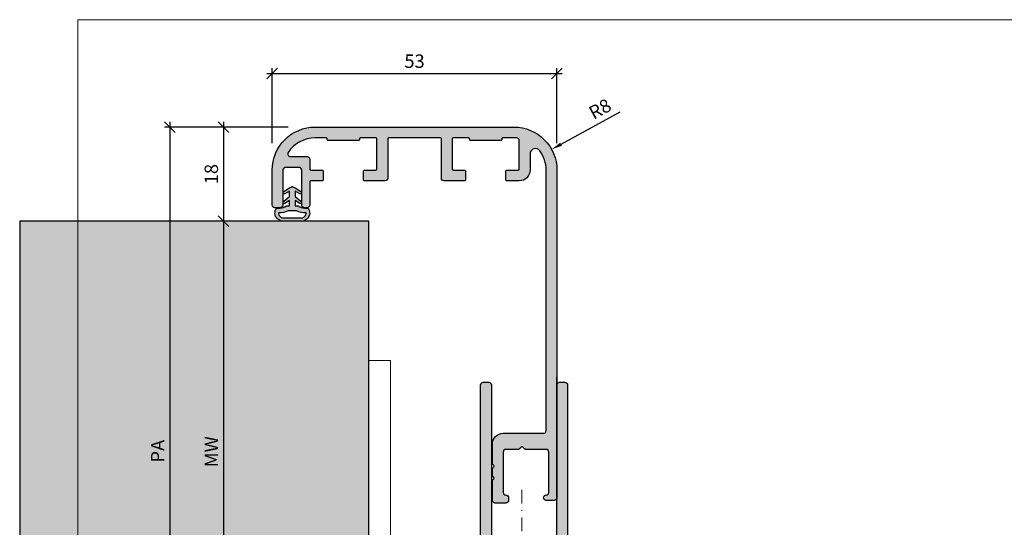
# Model space of a CAD drawing. Units: millimetres. Extents: x 19613 to 20069, y 5100 to 5362.
# Drawn here: x 19613 to 19796, y 5267 to 5362 of the extents above; entities that cross this region are included whole.
import ezdxf

# ---------------------------------------------------------------- set-up
doc = ezdxf.new("R2010")
doc.units = ezdxf.units.MM
doc.header["$LTSCALE"] = 0.2
doc.linetypes.add('STRICHPUNKT', pattern=[25.4, 12.7, -6.35, 0, -6.35])
doc.linetypes.add('VERDECKT', pattern=[9.525, 6.35, -3.175])
doc.layers.add('Anker', color=4, linetype='Continuous', lineweight=18)
doc.layers.add('Bem_1_1', color=7, linetype='Continuous', lineweight=18)
for name, color, linetype in [('Dichtung-Falzlippendichtung-Kontur', 4, 'Continuous'), ('Dichtung-Falzlippendichtung-Schraffur', 252, 'Continuous'), ('Wandkontur', 4, 'Continuous'), ('Wandschraffur', 254, 'Continuous'), ('Zarge', 2, 'Continuous'), ('Zarge-Kontur', 2, 'Continuous'), ('Zarge-Schraffur', 250, 'Continuous')]:
    doc.layers.add(name, color=color, linetype=linetype)
doc.layers.add('küffner', color=1, linetype='Continuous', lineweight=18, plot=False)
doc.styles.add('Bemtext', font='arial.ttf')
doc.dimstyles.new('BEM_1_1$0', dxfattribs={"dimtxt": 2.5, "dimasz": 2, "dimexe": 1, "dimexo": 5, "dimgap": 1, "dimtad": 1, "dimdec": 1, "dimrnd": 0.1, "dimzin": 9, "dimdsep": 46, "dimtxsty": 'Bemtext', "dimblk": 'OBLIQUE', "dimcen": 0, "dimdle": 1, "dimclrd": 151, "dimclre": 250, "dimclrt": 151, "dimadec": 1, "dimazin": 2, "dimtfac": 1, "dimtdec": 1, "dimtix": 1, "dimtofl": 0, "dimtmove": 0, "dimatfit": 0, "dimldrblk": 'OBLIQUE', "dimfxl": 1, "dimtolj": 1, "dimtzin": 12, "dimarcsym": 0})
doc.dimstyles.new('BEM_1_1$4', dxfattribs={"dimtxt": 2.5, "dimasz": 2, "dimexe": 1, "dimexo": 5, "dimgap": 1, "dimtad": 1, "dimdec": 1, "dimrnd": 0.1, "dimzin": 9, "dimdsep": 46, "dimtxsty": 'Bemtext', "dimblk1": 'OBLIQUE', "dimsah": 1, "dimcen": 0, "dimdle": 1, "dimclrd": 151, "dimclre": 250, "dimclrt": 151, "dimadec": 1, "dimazin": 2, "dimtfac": 1, "dimtdec": 1, "dimtofl": 0, "dimtmove": 0, "dimatfit": 1, "dimldrblk": 'OBLIQUE', "dimfxl": 1, "dimtolj": 1, "dimtzin": 12, "dimarcsym": 0})

# ---------------------------------------------------------------- blocks, each defined once
blk = doc.blocks.new('*D67')
at = {"layer": 'Bem_1_1', "color": 151, "lineweight": -2, "transparency": 16777216}
blk.add_line((19713.88, 5338.73), (19724.87, 5344.76), dxfattribs=at)
at = {"layer": 'Bem_1_1', "color": 151, "transparency": 16777216}
blk.add_solid([(19713.72, 5339.02), (19714.04, 5338.44), (19712.12, 5337.77)], dxfattribs=at)
at = {"layer": 'Defpoints', "color": 0, "transparency": 16777216}
for p in [(19712.12, 5337.77), (19705.11, 5333.92)]:
    blk.add_point(p, dxfattribs=at)
at = {"layer": 'Bem_1_1', "color": 151, "transparency": 16777216, "insert": (19721.13, 5345.31), "char_height": 2.5, "attachment_point": 5, "rotation": 28.7568, "style": 'Bemtext'}
blk.add_mtext('\\A1;R8', dxfattribs=at)
blk = doc.blocks.new('_Oblique')
at = {"color": 0, "linetype": 'ByBlock', "lineweight": -2}
blk.add_line((-0.5, -0.5), (0.5, 0.5), dxfattribs=at)
blk = doc.blocks.new('*D81')
at = {"layer": 'Bem_1_1', "color": 151, "lineweight": -2, "transparency": 16777216}
blk.add_line((19641.05, 5342.92), (19641.05, 5161.92), dxfattribs=at)
at = {"layer": 'Bem_1_1', "color": 250, "lineweight": -2, "transparency": 16777216}
for p, q in [((19663.11, 5341.92), (19640.05, 5341.92)), ((19677.61, 5162.92), (19640.05, 5162.92))]:
    blk.add_line(p, q, dxfattribs=at)
at = {"layer": 'Defpoints', "color": 0, "transparency": 16777216}
for p in [(19668.11, 5341.92), (19641.05, 5162.92), (19682.61, 5162.92)]:
    blk.add_point(p, dxfattribs=at)
at = {"layer": 'Bem_1_1', "color": 151, "lineweight": -2, "transparency": 16777216, "xscale": 2, "yscale": 2, "zscale": 2}
for p, rotation in [((19641.05, 5341.92), 90), ((19641.05, 5162.92), 270)]:
    blk.add_blockref('_Oblique', p, dxfattribs=dict(at, rotation=rotation))
at = {"layer": 'Bem_1_1', "color": 151, "transparency": 16777216, "insert": (19638.8, 5281.59), "char_height": 2.5, "attachment_point": 5, "rotation": 90, "style": 'Bemtext'}
blk.add_mtext('\\A1;PA', dxfattribs=at)
blk = doc.blocks.new('*D82')
at = {"layer": 'Bem_1_1', "color": 151, "lineweight": -2, "transparency": 16777216}
blk.add_line((19651.05, 5325.42), (19651.05, 5198.42), dxfattribs=at)
at = {"layer": 'Bem_1_1', "color": 250, "lineweight": -2, "transparency": 16777216}
for p, q in [((19658.1, 5324.42), (19650.05, 5324.42)), ((19661.45, 5199.42), (19650.05, 5199.42))]:
    blk.add_line(p, q, dxfattribs=at)
at = {"layer": 'Defpoints', "color": 0, "transparency": 16777216}
for p in [(19663.1, 5324.42), (19651.05, 5199.42), (19666.45, 5199.42)]:
    blk.add_point(p, dxfattribs=at)
at = {"layer": 'Bem_1_1', "color": 151, "lineweight": -2, "transparency": 16777216, "xscale": 2, "yscale": 2, "zscale": 2}
for p, rotation in [((19651.05, 5324.42), 90), ((19651.05, 5199.42), 270)]:
    blk.add_blockref('_Oblique', p, dxfattribs=dict(at, rotation=rotation))
at = {"layer": 'Bem_1_1', "color": 151, "transparency": 16777216, "insert": (19648.8, 5281.48), "char_height": 2.5, "attachment_point": 5, "rotation": 90, "style": 'Bemtext'}
blk.add_mtext('\\A1;MW', dxfattribs=at)
blk = doc.blocks.new('*D83')
at = {"layer": 'Bem_1_1', "color": 151, "lineweight": -2, "transparency": 16777216}
blk.add_line((19651.05, 5342.92), (19651.05, 5323.42), dxfattribs=at)
at = {"layer": 'Bem_1_1', "color": 250, "lineweight": -2, "transparency": 16777216}
for p, q in [((19663.11, 5341.92), (19650.05, 5341.92)), ((19658.1, 5324.42), (19650.05, 5324.42))]:
    blk.add_line(p, q, dxfattribs=at)
at = {"layer": 'Defpoints', "color": 0, "transparency": 16777216}
for p in [(19668.11, 5341.92), (19651.05, 5324.42), (19663.1, 5324.42)]:
    blk.add_point(p, dxfattribs=at)
at = {"layer": 'Bem_1_1', "color": 151, "lineweight": -2, "transparency": 16777216, "xscale": 2, "yscale": 2, "zscale": 2}
for p, rotation in [((19651.05, 5341.92), 90), ((19651.05, 5324.42), 270)]:
    blk.add_blockref('_Oblique', p, dxfattribs=dict(at, rotation=rotation))
at = {"layer": 'Bem_1_1', "color": 151, "transparency": 16777216, "insert": (19648.78, 5333.17), "char_height": 2.5, "attachment_point": 5, "rotation": 90, "style": 'Bemtext'}
blk.add_mtext('\\A1;18', dxfattribs=at)
blk = doc.blocks.new('*D84')
at = {"layer": 'Bem_1_1', "color": 250, "lineweight": -2, "transparency": 16777216}
for p, q in [((19660.11, 5338.92), (19660.11, 5352.92)), ((19713.11, 5338.92), (19713.11, 5352.92))]:
    blk.add_line(p, q, dxfattribs=at)
at = {"layer": 'Bem_1_1', "color": 151, "lineweight": -2, "transparency": 16777216}
blk.add_line((19659.11, 5351.92), (19714.11, 5351.92), dxfattribs=at)
at = {"layer": 'Defpoints', "color": 0, "transparency": 16777216}
for p in [(19713.11, 5351.92), (19660.11, 5333.92), (19713.11, 5333.92)]:
    blk.add_point(p, dxfattribs=at)
at = {"layer": 'Bem_1_1', "color": 151, "lineweight": -2, "transparency": 16777216, "xscale": 2, "yscale": 2, "zscale": 2, "rotation": 180}
blk.add_blockref('_Oblique', (19660.11, 5351.92), dxfattribs=at)
at = {"layer": 'Bem_1_1', "color": 151, "lineweight": -2, "transparency": 16777216, "xscale": 2, "yscale": 2, "zscale": 2}
blk.add_blockref('_Oblique', (19713.11, 5351.92), dxfattribs=at)
at = {"layer": 'Bem_1_1', "color": 151, "transparency": 16777216, "insert": (19686.61, 5354.2), "char_height": 2.5, "attachment_point": 5, "style": 'Bemtext'}
blk.add_mtext('\\A1;53', dxfattribs=at)
blk = doc.blocks.new('*U73')
at = {"layer": 'Anker', "linetype": 'VERDECKT'}
for p, q in [((4, 10), (0, 10)), ((20, 4), (20, 0))]:
    blk.add_line(p, q, dxfattribs=at)
at = {"layer": 'Anker'}
blk.add_lwpolyline([(0, 60), (4, 60), (4, 7, 0.414214), (7, 4), (27.45, 4), (27.45, 0), (7, 0, -0.414214), (0, 7)], format="xyb", close=True, dxfattribs=at)
for points in [[(7, 0), (0, 0), (0, 4), (0.68, 4)], [(0.68, 4), (7, 4)]]:
    blk.add_lwpolyline(points, dxfattribs=at)
blk.add_lwpolyline([(0, 4), (27.45, 4), (27.45, 0), (0, 0)], close=True, dxfattribs=at)

msp = doc.modelspace()

# ---------------------------------------------------------------- hatches: boundary and pattern name
at = {"layer": 'Dichtung-Falzlippendichtung-Schraffur'}
h = msp.add_hatch(color=256, dxfattribs=at)
h.paths.add_polyline_path([(19663.36, 5328.25), (19662.45, 5327.71, -0.926575), (19662.25, 5328.16), (19663.36, 5329.01), (19663.36, 5330.01), (19662.45, 5329.47, -0.926575), (19662.25, 5329.92), (19663.36, 5330.63), (19663.74, 5330.83, -0.125489), (19663.86, 5330.86, -0.125489), (19663.98, 5330.83), (19664.36, 5330.63), (19665.47, 5329.92, -0.926575), (19665.27, 5329.47), (19664.36, 5330.01), (19664.36, 5329.01), (19665.47, 5328.16, -0.926575), (19665.27, 5327.71), (19664.36, 5328.25), (19664.36, 5327.25), (19664.96, 5327.25, 0.162278), (19666.16, 5326.85), (19666.76, 5326.85, -0.391808), (19666.64, 5324.85, -0.151321), (19665.77, 5324.42), (19663.86, 5324.42), (19661.95, 5324.42, -0.151321), (19661.08, 5324.85, -0.391808), (19660.96, 5326.85), (19661.56, 5326.85, 0.162278), (19662.76, 5327.25), (19663.36, 5327.25)])
h.paths.add_polyline_path([(19663.09, 5326.36, -0.162051), (19661.3, 5325.98, 0.209575), (19661.51, 5325.31, 0.192433), (19662.08, 5325.03), (19663.86, 5325.03), (19665.64, 5325.03, 0.192433), (19666.21, 5325.31, 0.209575), (19666.42, 5325.98, -0.162051), (19664.63, 5326.36), (19663.86, 5326.36)], flags=16)
at = {"layer": 'Wandschraffur'}
msp.add_hatch(color=256, dxfattribs=at).paths.add_polyline_path([(19613.11, 5199.43), (19678.11, 5199.43), (19678.11, 5324.43), (19613.11, 5324.43)])
at = {"layer": 'Zarge-Schraffur'}
h = msp.add_hatch(color=256, dxfattribs=at)
edge = h.paths.add_edge_path()
edge.add_arc((19695.91, 5333.72), 0.2, 0, 90, ccw=False)
edge.add_line((19696.11, 5333.72), (19696.11, 5332.12))
edge.add_arc((19695.91, 5332.12), 0.2, -90, 0, ccw=False)
edge.add_line((19695.91, 5331.92), (19692.11, 5331.92))
edge.add_arc((19692.11, 5332.42), 0.5, 180, 270, ccw=False)
edge.add_line((19691.61, 5332.42), (19691.61, 5339.72))
edge.add_arc((19691.41, 5339.72), 0.2, 0, 90)
edge.add_line((19691.41, 5339.92), (19681.81, 5339.92))
edge.add_arc((19681.81, 5339.72), 0.2, 90, 180)
edge.add_line((19681.61, 5339.72), (19681.61, 5332.42))
edge.add_arc((19681.11, 5332.42), 0.5, -90, 0, ccw=False)
edge.add_line((19681.11, 5331.92), (19677.31, 5331.92))
edge.add_arc((19677.31, 5332.12), 0.2, 180, 270, ccw=False)
edge.add_line((19677.11, 5332.12), (19677.11, 5333.72))
edge.add_arc((19677.31, 5333.72), 0.2, 90, 180, ccw=False)
edge.add_line((19677.31, 5333.92), (19679.41, 5333.92))
edge.add_arc((19679.41, 5334.12), 0.2, 270, 360)
edge.add_line((19679.61, 5334.12), (19679.61, 5339.72))
edge.add_arc((19679.41, 5339.72), 0.2, 0, 90)
edge.add_line((19679.41, 5339.92), (19676.56, 5339.92))
edge.add_arc((19676.56, 5339.72), 0.2, 90, 180)
edge.add_line((19676.36, 5339.72), (19676.36, 5339.62))
edge.add_arc((19676.16, 5339.62), 0.2, -90, 0, ccw=False)
edge.add_line((19676.16, 5339.42), (19673.36, 5339.42))
edge.add_line((19673.36, 5339.42), (19670.56, 5339.42))
edge.add_arc((19670.56, 5339.62), 0.2, 180, 270, ccw=False)
edge.add_line((19670.36, 5339.62), (19670.36, 5339.72))
edge.add_arc((19670.16, 5339.72), 0.2, 0, 90)
edge.add_line((19670.16, 5339.92), (19668.11, 5339.92))
edge.add_arc((19668.11, 5333.92), 6, 90, 146.9443)
edge.add_arc((19663.5, 5336.92), 0.5, 146.9443, 270)
edge.add_line((19663.5, 5336.42), (19666.61, 5336.42))
edge.add_arc((19666.61, 5335.92), 0.5, 0, 90, ccw=False)
edge.add_line((19667.11, 5335.92), (19667.11, 5334.12))
edge.add_arc((19667.31, 5334.12), 0.2, 180, 270)
edge.add_line((19667.31, 5333.92), (19669.41, 5333.92))
edge.add_arc((19669.41, 5333.72), 0.2, 0, 90, ccw=False)
edge.add_line((19669.61, 5333.72), (19669.61, 5332.12))
edge.add_arc((19669.41, 5332.12), 0.2, -90, 0, ccw=False)
edge.add_line((19669.41, 5331.92), (19667.31, 5331.92))
edge.add_arc((19667.31, 5331.72), 0.2, 90, 180)
edge.add_line((19667.11, 5331.72), (19667.11, 5327.42))
edge.add_arc((19666.61, 5327.42), 0.5, -90, 0, ccw=False)
edge.add_line((19666.61, 5326.92), (19666.11, 5326.92))
edge.add_arc((19666.11, 5327.42), 0.5, 180, 270, ccw=False)
edge.add_line((19665.61, 5327.42), (19665.61, 5333.92))
edge.add_arc((19665.11, 5333.92), 0.5, 0, 90)
edge.add_line((19665.11, 5334.42), (19662.61, 5334.42))
edge.add_arc((19662.61, 5333.92), 0.5, 90, 180)
edge.add_line((19662.11, 5333.92), (19662.11, 5327.42))
edge.add_arc((19661.61, 5327.42), 0.5, -90, 0, ccw=False)
edge.add_line((19661.61, 5326.92), (19660.61, 5326.92))
edge.add_arc((19660.61, 5327.42), 0.5, 180, 270, ccw=False)
edge.add_line((19660.11, 5327.42), (19660.11, 5333.92))
edge.add_arc((19668.11, 5333.92), 8, 90, 180, ccw=False)
edge.add_line((19668.11, 5341.92), (19705.11, 5341.92))
edge.add_arc((19705.11, 5333.92), 8, 0, 90, ccw=False)
edge.add_line((19713.11, 5333.92), (19713.11, 5272.92))
edge.add_arc((19712.61, 5272.92), 0.5, -90, 0, ccw=False)
edge.add_line((19712.61, 5272.42), (19711.11, 5272.42))
edge.add_arc((19711.11, 5272.92), 0.5, 90, 270, ccw=False)
edge.add_arc((19711.11, 5273.92), 0.5, 270, 360)
edge.add_line((19711.61, 5273.92), (19711.61, 5281.42))
edge.add_arc((19711.11, 5281.42), 0.5, 0, 90)
edge.add_line((19711.11, 5281.92), (19707.27, 5281.92))
edge.add_arc((19707.27, 5282.12), 0.2, 225, 270, ccw=False)
edge.add_line((19707.13, 5281.98), (19706.75, 5282.36))
edge.add_arc((19706.61, 5282.22), 0.2, 45, 135)
edge.add_line((19706.47, 5282.36), (19706.08, 5281.98))
edge.add_arc((19705.94, 5282.12), 0.2, 270, 315, ccw=False)
edge.add_line((19705.94, 5281.92), (19703.61, 5281.92))
edge.add_arc((19703.61, 5281.42), 0.5, 90, 180)
edge.add_line((19703.11, 5281.42), (19703.11, 5273.92))
edge.add_arc((19703.61, 5273.92), 0.5, 180, 270)
edge.add_arc((19703.61, 5272.92), 0.5, 0, 90, ccw=False)
edge.add_line((19704.11, 5272.92), (19704.11, 5272.42))
edge.add_arc((19703.61, 5272.42), 0.5, -90, 0, ccw=False)
edge.add_line((19703.61, 5271.92), (19701.61, 5271.92))
edge.add_arc((19701.61, 5272.42), 0.5, 180, 270, ccw=False)
edge.add_line((19701.11, 5272.42), (19701.11, 5276.11))
edge.add_arc((19701.31, 5276.11), 0.2, 135, 180, ccw=False)
edge.add_line((19701.17, 5276.25), (19701.35, 5276.43))
edge.add_arc((19701.21, 5276.57), 0.2, 315, 405)
edge.add_line((19701.35, 5276.71), (19701.17, 5276.9))
edge.add_arc((19701.31, 5277.04), 0.2, 180, 225, ccw=False)
edge.add_line((19701.11, 5277.04), (19701.11, 5278.31))
edge.add_arc((19701.31, 5278.31), 0.2, 135, 180, ccw=False)
edge.add_line((19701.17, 5278.45), (19701.35, 5278.63))
edge.add_arc((19701.21, 5278.77), 0.2, 315, 405)
edge.add_line((19701.35, 5278.91), (19701.17, 5279.1))
edge.add_arc((19701.31, 5279.24), 0.2, 180, 225, ccw=False)
edge.add_line((19701.11, 5279.24), (19701.11, 5282.92))
edge.add_arc((19703.11, 5282.92), 2, 90, 180, ccw=False)
edge.add_line((19703.11, 5284.92), (19710.61, 5284.92))
edge.add_arc((19710.61, 5285.42), 0.5, 270, 360)
edge.add_line((19711.11, 5285.42), (19711.11, 5333.92))
edge.add_arc((19705.11, 5333.92), 6, 0, 36.8699)
edge.add_arc((19709.11, 5336.92), 1, 36.8699, 180)
edge.add_line((19708.11, 5336.92), (19708.11, 5333.92))
edge.add_arc((19706.11, 5333.92), 2, -90, 0, ccw=False)
edge.add_line((19706.11, 5331.92), (19703.81, 5331.92))
edge.add_arc((19703.81, 5332.12), 0.2, 180, 270, ccw=False)
edge.add_line((19703.61, 5332.12), (19703.61, 5333.72))
edge.add_arc((19703.81, 5333.72), 0.2, 90, 180, ccw=False)
edge.add_line((19703.81, 5333.92), (19705.91, 5333.92))
edge.add_arc((19705.91, 5334.12), 0.2, 270, 360)
edge.add_line((19706.11, 5334.12), (19706.11, 5339.4))
edge.add_arc((19705.61, 5339.4), 0.5, 360, 444.7841)
edge.add_arc((19705.11, 5333.92), 6, 84.7841, 90)
edge.add_line((19705.11, 5339.92), (19703.06, 5339.92))
edge.add_arc((19703.06, 5339.72), 0.2, 90, 180)
edge.add_line((19702.86, 5339.72), (19702.86, 5339.62))
edge.add_arc((19702.66, 5339.62), 0.2, -90, 0, ccw=False)
edge.add_line((19702.66, 5339.42), (19699.86, 5339.42))
edge.add_line((19699.86, 5339.42), (19697.06, 5339.42))
edge.add_arc((19697.06, 5339.62), 0.2, 180, 270, ccw=False)
edge.add_line((19696.86, 5339.62), (19696.86, 5339.72))
edge.add_arc((19696.66, 5339.72), 0.2, 0, 90)
edge.add_line((19696.66, 5339.92), (19693.81, 5339.92))
edge.add_arc((19693.81, 5339.72), 0.2, 90, 180)
edge.add_line((19693.61, 5339.72), (19693.61, 5334.12))
edge.add_arc((19693.81, 5334.12), 0.2, 180, 270)
edge.add_line((19693.81, 5333.92), (19695.91, 5333.92))
h = msp.add_hatch(color=256, dxfattribs=at)
h.dxf.hatch_style = 1
edge = h.paths.add_edge_path()
edge.add_arc((19682.61, 5180.42), 15.5, 180, 339.3065)
edge.add_line((19697.11, 5174.94), (19697.11, 5233.63))
edge.add_line((19697.11, 5233.63), (19693.36, 5231.46))
edge.add_arc((19693.21, 5231.72), 0.3, 180, 300, ccw=False)
edge.add_line((19692.91, 5231.72), (19692.91, 5238.12))
edge.add_arc((19693.21, 5238.12), 0.3, 90, 180, ccw=False)
edge.add_line((19693.21, 5238.42), (19711.61, 5238.42))
edge.add_arc((19711.61, 5238.92), 0.5, 270, 360)
edge.add_line((19712.11, 5238.92), (19712.11, 5242.92))
edge.add_arc((19711.61, 5242.92), 0.5, 0, 90)
edge.add_line((19711.61, 5243.42), (19699.91, 5243.42))
edge.add_arc((19699.91, 5244.42), 1, 180, 270, ccw=False)
edge.add_line((19698.91, 5244.42), (19698.91, 5293.92))
edge.add_arc((19699.41, 5293.92), 0.5, 90, 180, ccw=False)
edge.add_line((19699.41, 5294.42), (19700.41, 5294.42))
edge.add_arc((19700.41, 5293.92), 0.5, 0, 90, ccw=False)
edge.add_line((19700.91, 5293.92), (19700.91, 5246.42))
edge.add_arc((19701.41, 5246.42), 0.5, 180, 270)
edge.add_line((19701.41, 5245.92), (19712.61, 5245.92))
edge.add_arc((19712.61, 5246.42), 0.5, 270, 360)
edge.add_line((19713.11, 5246.42), (19713.11, 5293.92))
edge.add_arc((19713.61, 5293.92), 0.5, 90, 180, ccw=False)
edge.add_line((19713.61, 5294.42), (19714.61, 5294.42))
edge.add_arc((19714.61, 5293.92), 0.5, 0, 90, ccw=False)
edge.add_line((19715.11, 5293.92), (19715.11, 5227.92))
edge.add_arc((19714.61, 5227.92), 0.5, -90, 0, ccw=False)
edge.add_line((19714.61, 5227.42), (19711.36, 5227.42))
edge.add_arc((19711.36, 5228.17), 0.75, 90, 270, ccw=False)
edge.add_line((19711.36, 5228.92), (19712.86, 5228.92))
edge.add_line((19712.86, 5228.92), (19712.86, 5230.42))
edge.add_line((19712.86, 5230.42), (19711.36, 5230.42))
edge.add_arc((19711.36, 5231.17), 0.75, 90, 270, ccw=False)
edge.add_line((19711.36, 5231.92), (19712.86, 5231.92))
edge.add_line((19712.86, 5231.92), (19712.86, 5235.42))
edge.add_line((19712.86, 5235.42), (19707.11, 5235.42))
edge.add_line((19707.11, 5235.42), (19706.61, 5235.92))
edge.add_line((19706.61, 5235.92), (19706.11, 5235.42))
edge.add_line((19706.11, 5235.42), (19700.36, 5235.42))
edge.add_line((19700.36, 5235.42), (19700.36, 5231.92))
edge.add_line((19700.36, 5231.92), (19701.86, 5231.92))
edge.add_arc((19701.86, 5231.17), 0.75, -90, 90, ccw=False)
edge.add_line((19701.86, 5230.42), (19700.36, 5230.42))
edge.add_line((19700.36, 5230.42), (19700.36, 5228.92))
edge.add_line((19700.36, 5228.92), (19701.86, 5228.92))
edge.add_arc((19701.86, 5228.17), 0.75, -90, 90, ccw=False)
edge.add_line((19701.86, 5227.42), (19700.11, 5227.42))
edge.add_line((19700.11, 5227.42), (19700.11, 5180.42))
edge.add_arc((19682.61, 5180.42), 17.5, -180, 0, ccw=False)
edge.add_line((19665.11, 5180.42), (19665.11, 5196.17))
edge.add_arc((19665.86, 5196.17), 0.75, 0, 180, ccw=False)
edge.add_line((19666.61, 5196.17), (19666.61, 5192.92))
edge.add_line((19666.61, 5192.92), (19670.11, 5192.92))
edge.add_line((19670.11, 5192.92), (19670.11, 5196.17))
edge.add_arc((19670.86, 5196.17), 0.75, 0, 180, ccw=False)
edge.add_line((19671.61, 5196.17), (19671.61, 5191.72))
edge.add_arc((19671.31, 5191.72), 0.3, -90, 0, ccw=False)
edge.add_line((19671.31, 5191.42), (19669.11, 5191.42))
edge.add_line((19669.11, 5191.42), (19669.11, 5188.42))
edge.add_line((19669.11, 5188.42), (19681.61, 5188.42))
edge.add_line((19681.61, 5188.42), (19681.61, 5191.42))
edge.add_line((19681.61, 5191.42), (19680.41, 5191.42))
edge.add_arc((19680.41, 5191.72), 0.3, 180, 270, ccw=False)
edge.add_line((19680.11, 5191.72), (19680.11, 5192.62))
edge.add_arc((19680.41, 5192.62), 0.3, 90, 180, ccw=False)
edge.add_line((19680.41, 5192.92), (19682.81, 5192.92))
edge.add_arc((19682.81, 5192.62), 0.3, 0, 90, ccw=False)
edge.add_line((19683.11, 5192.62), (19683.11, 5186.72))
edge.add_arc((19682.81, 5186.72), 0.3, -90, 0, ccw=False)
edge.add_line((19682.81, 5186.42), (19667.61, 5186.42))
edge.add_arc((19667.61, 5185.92), 0.5, 90, 180)
edge.add_line((19667.11, 5185.92), (19667.11, 5180.42))

# ---------------------------------------------------------------- linework, layer by layer
at = {"layer": 'Anker', "linetype": 'STRICHPUNKT'}
msp.add_line((19706.61, 5230.42), (19706.61, 5274.48), dxfattribs=at)
at = {"layer": 'Anker'}
msp.add_lwpolyline([(19678.11, 5298.46), (19682.11, 5298.46), (19682.11, 5245.46, 0.414214), (19685.11, 5242.46), (19705.56, 5242.46), (19705.56, 5238.46), (19685.11, 5238.46, -0.414214), (19678.11, 5245.46)], format="xyb", close=True, dxfattribs=at)
at = {"layer": 'Dichtung-Falzlippendichtung-Kontur'}
for points in [[(19663.86, 5330.86, -0.125489), (19663.98, 5330.83), (19664.36, 5330.63), (19665.47, 5329.92, -0.926575), (19665.27, 5329.47), (19664.36, 5330.01), (19664.36, 5329.01), (19665.47, 5328.16, -0.926575), (19665.27, 5327.71), (19664.36, 5328.25), (19664.36, 5327.25), (19664.96, 5327.25, 0.162278), (19666.16, 5326.85), (19666.76, 5326.85, -0.391808), (19666.64, 5324.85, -0.151321), (19665.77, 5324.42), (19663.86, 5324.42), (19661.95, 5324.42, -0.151321), (19661.08, 5324.85, -0.391808), (19660.96, 5326.85), (19661.56, 5326.85, 0.162278), (19662.76, 5327.25), (19663.36, 5327.25), (19663.36, 5328.25), (19662.45, 5327.71, -0.926575), (19662.25, 5328.16), (19663.36, 5329.01), (19663.36, 5330.01), (19662.45, 5329.47, -0.926575), (19662.25, 5329.92), (19663.36, 5330.63), (19663.74, 5330.83, -0.125489)], [(19663.86, 5326.36), (19663.09, 5326.36, -0.162051), (19661.3, 5325.98, 0.209575), (19661.51, 5325.31, 0.192433), (19662.08, 5325.03), (19663.86, 5325.03), (19665.64, 5325.03, 0.192433), (19666.21, 5325.31, 0.209575), (19666.42, 5325.98, -0.162051), (19664.63, 5326.36)]]:
    msp.add_lwpolyline(points, format="xyb", close=True, dxfattribs=at)
at = {"layer": 'küffner'}
msp.add_lwpolyline([(19623.91, 5361.92), (20031.91, 5361.92), (20031.91, 5121.92), (19623.91, 5121.92)], close=True, dxfattribs=at)
at = {"layer": 'Wandkontur'}
msp.add_lwpolyline([(19613.11, 5199.43), (19678.11, 5199.43), (19678.11, 5324.43), (19613.11, 5324.43)], close=True, dxfattribs=at)
at = {"layer": 'Zarge'}
msp.add_line((19713.11, 5272.42), (19713.11, 5295.42), dxfattribs=at)
msp.add_lwpolyline([(19695.91, 5333.92, -0.414214), (19696.11, 5333.72), (19696.11, 5332.12, -0.414214), (19695.91, 5331.92), (19692.11, 5331.92, -0.414214), (19691.61, 5332.42), (19691.61, 5339.72, 0.414214), (19691.41, 5339.92), (19681.81, 5339.92, 0.414214), (19681.61, 5339.72), (19681.61, 5332.42, -0.414214), (19681.11, 5331.92), (19677.31, 5331.92, -0.414214), (19677.11, 5332.12), (19677.11, 5333.72, -0.414214), (19677.31, 5333.92), (19679.41, 5333.92, 0.414214), (19679.61, 5334.12), (19679.61, 5339.72, 0.414214), (19679.41, 5339.92), (19676.56, 5339.92, 0.414214), (19676.36, 5339.72), (19676.36, 5339.62, -0.414214), (19676.16, 5339.42), (19673.36, 5339.42), (19670.56, 5339.42, -0.414214), (19670.36, 5339.62), (19670.36, 5339.72, 0.414214), (19670.16, 5339.92), (19668.11, 5339.92, 0.253709), (19663.08, 5337.19, 0.595267), (19663.5, 5336.42), (19666.61, 5336.42, -0.414214), (19667.11, 5335.92), (19667.11, 5334.12, 0.414214), (19667.31, 5333.92), (19669.41, 5333.92, -0.414214), (19669.61, 5333.72), (19669.61, 5332.12, -0.414214), (19669.41, 5331.92), (19667.31, 5331.92, 0.414214), (19667.11, 5331.72), (19667.11, 5327.42, -0.414214), (19666.61, 5326.92), (19666.11, 5326.92, -0.414214), (19665.61, 5327.42), (19665.61, 5333.92, 0.414214), (19665.11, 5334.42), (19662.61, 5334.42, 0.414214), (19662.11, 5333.92), (19662.11, 5327.42, -0.414214), (19661.61, 5326.92), (19660.61, 5326.92, -0.414214), (19660.11, 5327.42), (19660.11, 5333.92, -0.414214), (19668.11, 5341.92), (19705.11, 5341.92, -0.414214), (19713.11, 5333.92), (19713.11, 5272.92, -0.414214), (19712.61, 5272.42), (19711.11, 5272.42, -1), (19711.11, 5273.42, 0.414214), (19711.61, 5273.92), (19711.61, 5281.42, 0.414214), (19711.11, 5281.92), (19707.27, 5281.92, -0.198912), (19707.13, 5281.98), (19706.75, 5282.36, 0.414214), (19706.47, 5282.36), (19706.08, 5281.98, -0.198912), (19705.94, 5281.92), (19703.61, 5281.92, 0.414214), (19703.11, 5281.42), (19703.11, 5273.92, 0.414214), (19703.61, 5273.42, -0.414214), (19704.11, 5272.92), (19704.11, 5272.42, -0.414214), (19703.61, 5271.92), (19701.61, 5271.92, -0.414214), (19701.11, 5272.42), (19701.11, 5276.11, -0.198912), (19701.17, 5276.25), (19701.35, 5276.43, 0.414214), (19701.35, 5276.71), (19701.17, 5276.9, -0.198912), (19701.11, 5277.04), (19701.11, 5278.31, -0.198912), (19701.17, 5278.45), (19701.35, 5278.63, 0.414214), (19701.35, 5278.91), (19701.17, 5279.1, -0.198912), (19701.11, 5279.24), (19701.11, 5282.92, -0.414214), (19703.11, 5284.92), (19710.61, 5284.92, 0.414214), (19711.11, 5285.42), (19711.11, 5333.92, 0.162278), (19709.91, 5337.52, 0.720759), (19708.11, 5336.92), (19708.11, 5333.92, -0.414214), (19706.11, 5331.92), (19703.81, 5331.92, -0.414214), (19703.61, 5332.12), (19703.61, 5333.72, -0.414214), (19703.81, 5333.92), (19705.91, 5333.92, 0.414214), (19706.11, 5334.12), (19706.11, 5339.4, 0.387795), (19705.65, 5339.9, 0.022763), (19705.11, 5339.92), (19703.06, 5339.92, 0.414214), (19702.86, 5339.72), (19702.86, 5339.62, -0.414214), (19702.66, 5339.42), (19699.86, 5339.42), (19697.06, 5339.42, -0.414214), (19696.86, 5339.62), (19696.86, 5339.72, 0.414214), (19696.66, 5339.92), (19693.81, 5339.92, 0.414214), (19693.61, 5339.72), (19693.61, 5334.12, 0.414214), (19693.81, 5333.92)], format="xyb", close=True, dxfattribs=at)
at = {"layer": 'Zarge-Kontur'}
for points in [[(19698.91, 5244.42), (19698.91, 5293.92, -0.414214), (19699.41, 5294.42), (19700.41, 5294.42, -0.414214), (19700.91, 5293.92), (19700.91, 5246.42, 0.414214)], [(19713.11, 5246.42), (19713.11, 5293.92, -0.414214), (19713.61, 5294.42), (19714.61, 5294.42, -0.414214), (19715.11, 5293.92), (19715.11, 5227.92, -0.414214)]]:
    msp.add_lwpolyline(points, format="xyb", dxfattribs=at)

# ---------------------------------------------------------------- block references
at = {"layer": 'Anker'}
msp.add_blockref('*U73', (19678.11, 5238.46), dxfattribs=at)

# ---------------------------------------------------------------- dimensions: what is measured, and where the dimension line sits
at = {"layer": 'Bem_1_1'}
dim = msp.add_linear_dim(base=(19713.11, 5351.92), p1=(19660.11, 5333.92), p2=(19713.11, 5333.92), dimstyle='BEM_1_1$0', override={"dimscale": 1, "dimdec": 0}, dxfattribs=at)
dim.commit()
dim.dimension.update_dxf_attribs({"geometry": '*D84', "text_midpoint": (19686.61, 5354.2)})
dim = msp.add_radius_dim(center=(19705.11, 5333.92), mpoint=(19712.12, 5337.77), dimstyle='BEM_1_1$4', override={"dimscale": 1, "dimdec": 0}, dxfattribs=at)
dim.commit()
dim.dimension.update_dxf_attribs({"geometry": '*D67', "text_midpoint": (19722.22, 5343.31), "dimtype": 132})
for base, p1, p2, text, picture, middle in [((19641.05, 5162.92), (19668.11, 5341.92), (19682.61, 5162.92), 'PA', '*D81', (19641.05, 5281.59)), ((19651.05, 5199.42), (19663.1, 5324.42), (19666.45, 5199.42), 'MW', '*D82', (19651.05, 5281.48))]:
    dim = msp.add_linear_dim(base=base, p1=p1, p2=p2, angle=90, text=text, dimstyle='BEM_1_1$0', override={"dimdec": 0}, dxfattribs=at)
    dim.commit()
    dim.dimension.update_dxf_attribs({"geometry": picture, "text_midpoint": middle, "dimtype": 128})
dim = msp.add_linear_dim(base=(19651.0535839, 5324.42103172), p1=(19668.10871236, 5341.92103172), p2=(19663.10384423, 5324.42103172), angle=90, dimstyle='BEM_1_1$0', override={"dimdec": 0}, dxfattribs=at)
dim.commit()
dim.dimension.update_dxf_attribs({"geometry": '*D83', "text_midpoint": (19648.77715143, 5333.17103172)})

doc.saveas('drawing.dxf')
